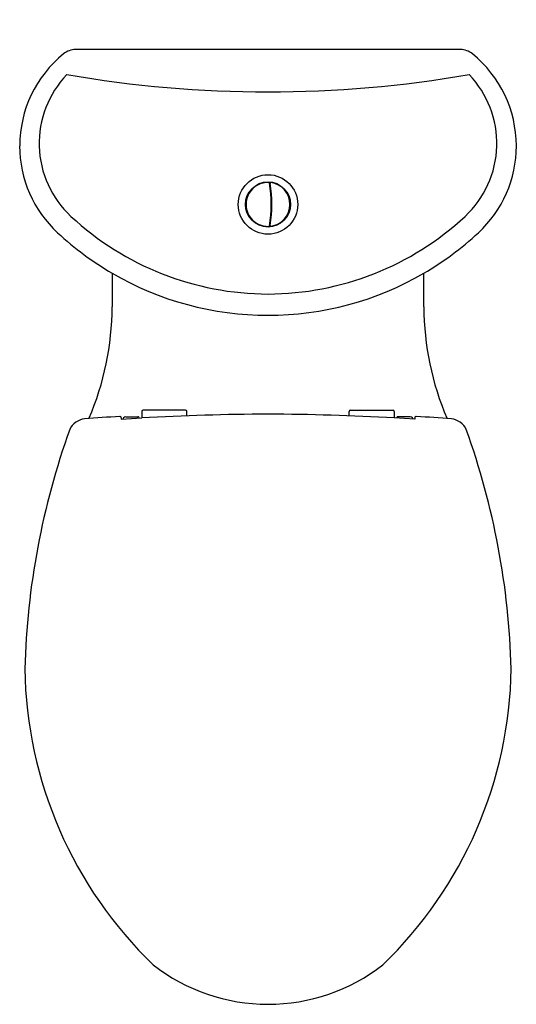
# Model space of a CAD drawing. Extents: x 4285.8 to 4300.9, y 210.7 to 240.7.
import ezdxf

# ---------------------------------------------------------------- set-up
doc = ezdxf.new("R2010")
doc.units = 0
doc.header["$LTSCALE"] = 0.64311
doc.layers.get('0').update_dxf_attribs({"color": 255, "linetype": 'CONTINUOUS'})
doc.layers.get('DEFPOINTS').update_dxf_attribs({"linetype": 'CONTINUOUS'})
doc.styles.get("Standard").update_dxf_attribs({"font": 'txt', "width": 0.8})

msp = doc.modelspace()

# ---------------------------------------------------------------- linework, layer by layer
for p, q in [((4299.212, 239.749), (4287.479, 239.749)), ((4289.006, 228.566), (4289.378, 228.566)), ((4289.495, 228.723), (4289.495, 228.533)), ((4290.834, 228.762), (4289.535, 228.762)), ((4290.872, 228.593), (4290.873, 228.723)), ((4295.819, 228.593), (4295.818, 228.723)), ((4295.857, 228.762), (4297.157, 228.762)), ((4297.196, 228.723), (4297.196, 228.533)), ((4297.685, 228.566), (4297.313, 228.566)), ((4288.867, 228.494), (4289.496, 228.533)), ((4288.867, 228.532), (4288.867, 228.494)), ((4289.416, 228.536), (4289.419, 228.528)), ((4297.824, 228.494), (4297.195, 228.533)), ((4297.275, 228.536), (4297.273, 228.528)), ((4297.824, 228.532), (4297.824, 228.494))]:
    msp.add_line(p, q)
for radius in [0.906, 0.689]:
    msp.add_circle((4293.346, 235.032), radius)
for centre, radius, start, end in [((4287.479, 239.17), 0.579, 90.0822, 129.0262), ((4299.212, 239.17), 0.579, 50.9738, 89.9178), ((4289.388, 236.811), 3.613, 128.9738, 179.9473), ((4297.304, 236.811), 3.613, 0.0527, 51.0262), ((4289.401, 236.89), 3.033, 136.209, 227.0994), ((4293.309, 273.989), 35.528, 260.118, 270.0591), ((4293.382, 273.989), 35.528, 269.9409, 279.882), ((4297.29, 236.89), 3.033, 312.9006, 43.791), ((4289.382, 236.815), 3.608, 180.0119, 227.1829), ((4297.309, 236.815), 3.608, 312.8171, 359.9881), ((4293.346, 235.032), 0.669, 87.5211, 272.6076), ((4293.374, 235.681), 0.0194, 8.5966, 87.2964), ((4289.076, 235.032), 4.366, 351.4146, 8.598), ((4293.43, 235.676), 0.0198, 88.6037, 189.5822), ((4289.615, 235.032), 3.849, 350.4178, 9.5822), ((4293.346, 235.032), 0.669, 277.4719, 82.6745), ((4293.369, 241.179), 8.876, 227.1884, 269.8515), ((4293.323, 241.179), 8.876, 270.1485, 312.8116), ((4293.374, 234.383), 0.0192, 276.2934, 351.4146), ((4293.43, 234.388), 0.0195, 169.9198, 277.1979), ((4293.346, 241.095), 9.441, 227.1947, 239.7992), ((4293.346, 241.095), 9.441, 300.2008, 312.8053), ((22311.313, 172.622), 18022.817, 179.8082595, 179.8115176), ((4293.346, 241.095), 9.441, 239.7992, 270), ((4293.346, 241.095), 9.441, 270, 300.2008), ((-13724.621, 172.622), 18022.817, 0.1884824, 0.1917405), ((4279.911, 231.939), 8.682, 336.7232, 359.8115), ((4306.78, 231.939), 8.682, 180.1885, 203.2768), ((4291.251, 184.85), 43.788, 93.1753, 94.583), ((4288.831, 228.535), 0.0362, 354.4694, 99.6265), ((4289.006, 228.487), 0.079, 89.9629, 150.2046), ((4289.378, 228.526), 0.0399, 15.3888, 89.8246), ((4289.535, 228.723), 0.0394, 90, 180), ((4294.029, 139.435), 89.213, 90.43872, 92.91242), ((4290.834, 228.723), 0.039, 359.4708, 90.5292), ((4292.662, 139.435), 89.213, 87.08758, 89.56128), ((4295.857, 228.723), 0.039, 89.4708, 180.5292), ((4297.157, 228.723), 0.0394, 0, 90), ((4297.313, 228.526), 0.0399, 90.1754, 164.6112), ((4297.685, 228.487), 0.079, 29.7954, 90.0371), ((4297.86, 228.535), 0.0362, 80.3735, 185.5306), ((4295.441, 184.85), 43.788, 85.417, 86.8247), ((4287.816, 227.925), 0.577, 96.4205, 153.6843), ((4289.042, 228.469), 0.119, 151.2086, 166.0094), ((4297.649, 228.469), 0.119, 13.9906, 28.7914), ((4298.875, 227.925), 0.577, 26.3157, 83.5795), ((4309.432, 220.25), 23.51, 160.2873, 178.4504), ((4277.259, 220.25), 23.51, 1.5496, 19.7127), ((4298.717, 221.078), 12.788, 180.8614, 226.0817), ((4287.974, 221.078), 12.788, 313.9183, 359.1386), ((4293.346, 216.364), 5.698, 232.1188, 270), ((4293.346, 216.364), 5.698, 270, 307.8812)]:
    msp.add_arc(centre, radius, start, end)

# ---------------------------------------------------------------- texts
at = {"layer": 'DEFPOINTS'}
for tag, p, s in [('MODELNUMBER', (4293.346, 240.659), 'K-3567T-S2'), ('TRADENAME', (4293.346, 240.657), 'PATIO'), ('PRODUCT', (4293.346, 240.655), 'TOILET')]:
    msp.add_attdef(tag, p, s, height=0.001, dxfattribs=at)

doc.saveas('drawing.dxf')
